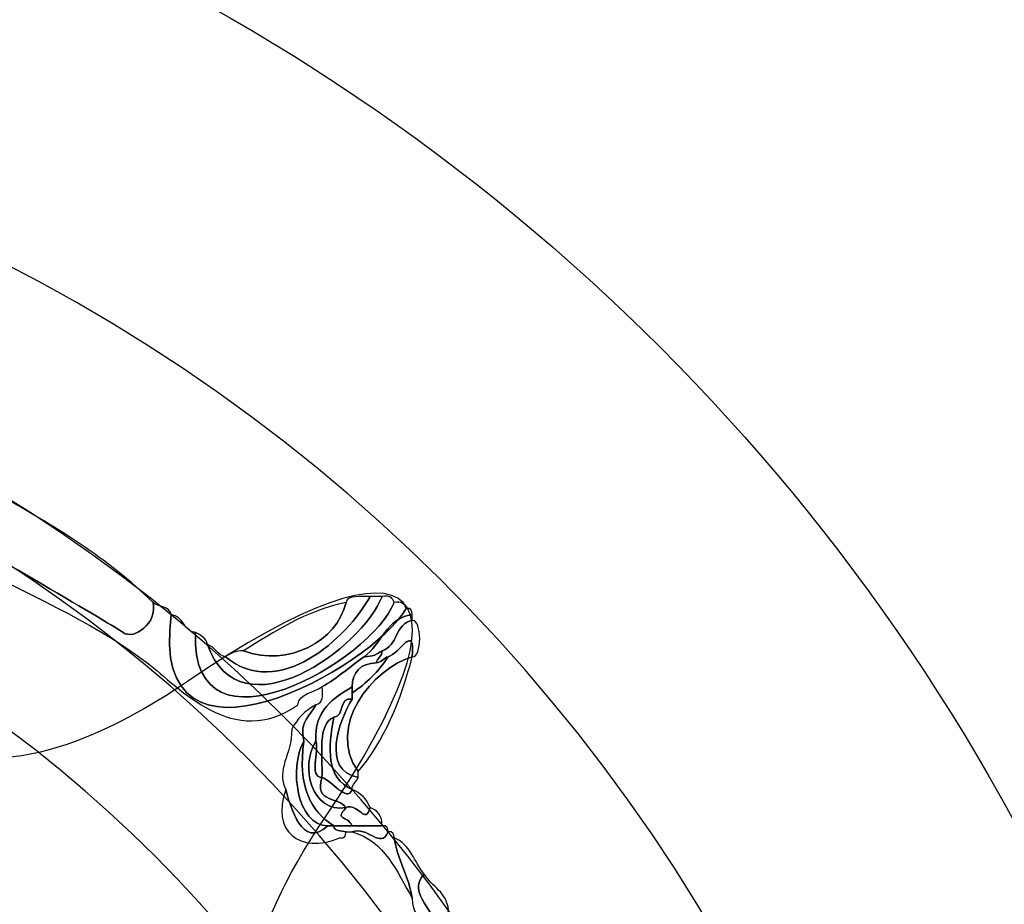
# Model space of a CAD drawing. Extents: x 0 to 19, y 0 to 5.2.
# Drawn here: x 11.4 to 11.6, y 4.4 to 4.5 of the extents above; entities that cross this region are included whole.
import ezdxf

# ---------------------------------------------------------------- set-up
doc = ezdxf.new("R2010")
doc.units = 0
doc.header["$MEASUREMENT"] = 0
for name, color, linetype in [('HARDWARE', 7, 'CONTINUOUS'), ('HOLES', 7, 'CONTINUOUS'), ('LEXAN', 7, 'CONTINUOUS'), ('WHITE', 7, 'CONTINUOUS')]:
    doc.layers.add(name, color=color, linetype=linetype)

# ---------------------------------------------------------------- blocks, each defined once
blk = doc.blocks.new('BLOCK_381')
at = {"layer": 'HARDWARE', "color": 7}
for points in [[(11.59119, 4.22995), (11.59119, 4.39079), (11.46082, 4.52117), (11.3, 4.52117), (11.13917, 4.52117), (11.00881, 4.39079), (11.00881, 4.22995), (11.00881, 4.06915), (11.13917, 3.93878), (11.3, 3.93878), (11.46082, 3.93878), (11.59119, 4.06915), (11.59119, 4.22995)], [(11.54683, 4.22996), (11.54683, 4.09477), (11.43631, 3.98517), (11.3, 3.98517), (11.16369, 3.98517), (11.05318, 4.09477), (11.05318, 4.22996), (11.05318, 4.36517), (11.16369, 4.47478), (11.3, 4.47478), (11.43631, 4.47478), (11.54683, 4.36517), (11.54683, 4.22996)]]:
    blk.add_open_spline(points, degree=3, knots=[0, 0, 0, 0, 1, 1, 1, 2, 2, 2, 3, 3, 3, 4, 4, 4, 4], dxfattribs=at)
blk = doc.blocks.new('BLOCK_383')
at = {"layer": 'HARDWARE', "color": 7}
for points, knots in [([(11.43644, 4.39797), (11.43299, 4.37238), (11.46507, 4.39045), (11.46981, 4.39884), (11.47053, 4.39899), (11.47061, 4.39851), (11.47067, 4.39797), (11.46693, 4.39743), (11.46633, 4.39375), (11.46382, 4.39198), (11.46179, 4.39058), (11.46005, 4.3889), (11.45784, 4.38769), (11.45669, 4.38683), (11.45465, 4.38687), (11.45441, 4.38513), (11.44536, 4.37873), (11.4376, 4.38757), (11.43303, 4.39112), (11.42042, 4.40088), (11.39561, 4.40878), (11.39025, 4.41597), (11.38715, 4.42014), (11.39667, 4.42098), (11.39623, 4.42283), (11.39623, 4.42312), (11.39623, 4.4234), (11.39623, 4.42369), (11.39693, 4.42352), (11.39709, 4.42283), (11.39794, 4.42283), (11.39233, 4.41734), (11.39381, 4.41648), (11.40052, 4.41254), (11.40802, 4.40814), (11.42719, 4.39704), (11.4296, 4.39541), (11.43116, 4.39434), (11.4345, 4.39665), (11.43387, 4.39969), (11.43456, 4.39895), (11.43622, 4.39918), (11.43644, 4.39797)], [0, 0, 0, 0, 1, 1, 1, 2, 2, 2, 3, 3, 3, 4, 4, 4, 5, 5, 5, 6, 6, 6, 7, 7, 7, 8, 8, 8, 9, 9, 9, 10, 10, 10, 11, 11, 11, 12, 12, 12, 13, 13, 13, 14, 14, 14, 14]), ([(11.41164, 4.41512), (11.41974, 4.41066), (11.42751, 4.40588), (11.43387, 4.39969), (11.4345, 4.39665), (11.43116, 4.39434), (11.4296, 4.39541), (11.42719, 4.39704), (11.40802, 4.40814), (11.40052, 4.41254), (11.39381, 4.41648), (11.39233, 4.41734), (11.39794, 4.42283), (11.40056, 4.42287), (11.40127, 4.42102), (11.40308, 4.42026), (11.39562, 4.41551), (11.40985, 4.40898), (11.41164, 4.41512)], [0, 0, 0, 0, 1, 1, 1, 2, 2, 2, 3, 3, 3, 4, 4, 4, 5, 5, 5, 6, 6, 6, 6]), ([(11.46809, 4.39969), (11.46507, 4.39153), (11.43915, 4.37646), (11.43987, 4.39541), (11.44063, 4.39503), (11.4414, 4.39465), (11.44158, 4.39369), (11.44627, 4.38062), (11.46364, 4.39323), (11.46638, 4.40055), (11.46739, 4.40068), (11.46792, 4.40035), (11.46809, 4.39969)], [0, 0, 0, 0, 1, 1, 1, 2, 2, 2, 3, 3, 3, 4, 4, 4, 4]), ([(11.44158, 4.39369), (11.4427, 4.39339), (11.44292, 4.39218), (11.44414, 4.39198), (11.4516, 4.38569), (11.46143, 4.39455), (11.46467, 4.40055), (11.46524, 4.40055), (11.46583, 4.40055), (11.46638, 4.40055), (11.46364, 4.39323), (11.44627, 4.38062), (11.44158, 4.39369)], [0, 0, 0, 0, 1, 1, 1, 2, 2, 2, 3, 3, 3, 4, 4, 4, 4]), ([(11.46126, 4.39969), (11.46153, 4.40085), (11.4634, 4.4004), (11.46467, 4.40055), (11.46143, 4.39455), (11.4516, 4.38569), (11.44414, 4.39198), (11.44483, 4.39243), (11.44554, 4.39286), (11.44672, 4.39283), (11.45302, 4.39041), (11.46005, 4.39419), (11.46126, 4.39969)], [0, 0, 0, 0, 1, 1, 1, 2, 2, 2, 3, 3, 3, 4, 4, 4, 4]), ([(11.46809, 4.39969), (11.4691, 4.39983), (11.46961, 4.3995), (11.46981, 4.39884), (11.46507, 4.39045), (11.43299, 4.37238), (11.43644, 4.39797), (11.4382, 4.39772), (11.43812, 4.39566), (11.43987, 4.39541), (11.43915, 4.37646), (11.46507, 4.39153), (11.46809, 4.39969)], [0, 0, 0, 0, 1, 1, 1, 2, 2, 2, 3, 3, 3, 4, 4, 4, 4]), ([(11.44672, 4.39283), (11.45115, 4.39552), (11.45538, 4.39842), (11.46126, 4.39969), (11.46005, 4.39419), (11.45302, 4.39041), (11.44672, 4.39283)], [0, 0, 0, 0, 1, 1, 1, 2, 2, 2, 2]), ([(11.46382, 4.39198), (11.46633, 4.39375), (11.46693, 4.39743), (11.47067, 4.39797), (11.47067, 4.39768), (11.47067, 4.39739), (11.47067, 4.39712), (11.4682, 4.39673), (11.46865, 4.39343), (11.46638, 4.39283), (11.46571, 4.39238), (11.465, 4.39194), (11.46382, 4.39198)], [0, 0, 0, 0, 1, 1, 1, 2, 2, 2, 3, 3, 3, 4, 4, 4, 4]), ([(11.46724, 4.39198), (11.46887, 4.39233), (11.47104, 4.39695), (11.47067, 4.39198), (11.46504, 4.39026), (11.45838, 4.38209), (11.46298, 4.37569), (11.46298, 4.3754), (11.46298, 4.37512), (11.46298, 4.37483), (11.45766, 4.37591), (11.46033, 4.38292), (11.46211, 4.38597), (11.46211, 4.38626), (11.46211, 4.38654), (11.46211, 4.38683), (11.46417, 4.38818), (11.46589, 4.38989), (11.46724, 4.39198)], [0, 0, 0, 0, 1, 1, 1, 2, 2, 2, 3, 3, 3, 4, 4, 4, 5, 5, 5, 6, 6, 6, 6]), ([(11.47067, 4.39198), (11.47104, 4.39695), (11.46887, 4.39233), (11.46724, 4.39198), (11.46655, 4.39181), (11.4664, 4.39112), (11.46553, 4.39112), (11.46569, 4.39181), (11.4664, 4.39198), (11.46638, 4.39283), (11.46865, 4.39343), (11.4682, 4.39673), (11.47067, 4.39712), (11.47207, 4.39726), (11.47207, 4.39183), (11.47067, 4.39198)], [0, 0, 0, 0, 1, 1, 1, 2, 2, 2, 3, 3, 3, 4, 4, 4, 5, 5, 5, 5]), ([(11.45953, 4.36797), (11.45622, 4.37006), (11.45437, 4.37364), (11.45527, 4.37998), (11.4546, 4.38293), (11.45622, 4.3836), (11.45698, 4.38513), (11.45796, 4.38526), (11.45791, 4.38647), (11.45784, 4.38769), (11.46005, 4.3889), (11.46179, 4.39058), (11.46382, 4.39198), (11.465, 4.39194), (11.46571, 4.39238), (11.46638, 4.39283), (11.4664, 4.39198), (11.46569, 4.39181), (11.46553, 4.39112), (11.46336, 4.39102), (11.46222, 4.38987), (11.46211, 4.38769), (11.45948, 4.38603), (11.45674, 4.38449), (11.45698, 4.37998), (11.45469, 4.37651), (11.45636, 4.36967), (11.46126, 4.37055), (11.45956, 4.36858), (11.46147, 4.36959), (11.46211, 4.36797), (11.46126, 4.36797), (11.46039, 4.36797), (11.45953, 4.36797)], [0, 0, 0, 0, 1, 1, 1, 2, 2, 2, 3, 3, 3, 4, 4, 4, 5, 5, 5, 6, 6, 6, 7, 7, 7, 8, 8, 8, 9, 9, 9, 10, 10, 10, 11, 11, 11, 11]), ([(11.46298, 4.37569), (11.45838, 4.38209), (11.46504, 4.39026), (11.47067, 4.39198), (11.469, 4.38563), (11.46668, 4.37998), (11.46298, 4.37569)], [0, 0, 0, 0, 1, 1, 1, 2, 2, 2, 2]), ([(11.46553, 4.39112), (11.4664, 4.39112), (11.46655, 4.39181), (11.46724, 4.39198), (11.46589, 4.38989), (11.46417, 4.38818), (11.46211, 4.38683), (11.46211, 4.38712), (11.46211, 4.38741), (11.46211, 4.38769), (11.46222, 4.38987), (11.46336, 4.39102), (11.46553, 4.39112)], [0, 0, 0, 0, 1, 1, 1, 2, 2, 2, 3, 3, 3, 4, 4, 4, 4]), ([(11.45953, 4.3834), (11.45716, 4.38236), (11.45796, 4.37814), (11.45784, 4.37483), (11.45594, 4.37493), (11.45747, 4.37847), (11.45698, 4.37998), (11.45674, 4.38449), (11.45948, 4.38603), (11.46211, 4.38769), (11.46211, 4.38741), (11.46211, 4.38712), (11.46211, 4.38683), (11.46211, 4.38654), (11.46211, 4.38626), (11.46211, 4.38597), (11.46014, 4.38624), (11.46115, 4.38351), (11.45953, 4.3834)], [0, 0, 0, 0, 1, 1, 1, 2, 2, 2, 3, 3, 3, 4, 4, 4, 5, 5, 5, 6, 6, 6, 6]), ([(11.45527, 4.37998), (11.45316, 4.37613), (11.45424, 4.3681), (11.45869, 4.36797), (11.45495, 4.36456), (11.45344, 4.37068), (11.4527, 4.37312), (11.45129, 4.37597), (11.45354, 4.37797), (11.45357, 4.38169), (11.45433, 4.3832), (11.45546, 4.38435), (11.45698, 4.38513), (11.45622, 4.3836), (11.4546, 4.38293), (11.45527, 4.37998)], [0, 0, 0, 0, 1, 1, 1, 2, 2, 2, 3, 3, 3, 4, 4, 4, 5, 5, 5, 5]), ([(11.46211, 4.37312), (11.45835, 4.37484), (11.45876, 4.37899), (11.45953, 4.3834), (11.46115, 4.38351), (11.46014, 4.38624), (11.46211, 4.38597), (11.46033, 4.38292), (11.45766, 4.37591), (11.46298, 4.37483), (11.4628, 4.37414), (11.46211, 4.37398), (11.46211, 4.37312)], [0, 0, 0, 0, 1, 1, 1, 2, 2, 2, 3, 3, 3, 4, 4, 4, 4]), ([(11.45953, 4.3834), (11.45876, 4.37899), (11.45835, 4.37484), (11.46211, 4.37312), (11.46143, 4.37115), (11.45911, 4.37459), (11.45784, 4.37483), (11.45796, 4.37814), (11.45716, 4.38236), (11.45953, 4.3834)], [0, 0, 0, 0, 1, 1, 1, 2, 2, 2, 3, 3, 3, 3]), ([(11.45869, 4.36797), (11.45424, 4.3681), (11.45316, 4.37613), (11.45527, 4.37998), (11.45437, 4.37364), (11.45622, 4.37006), (11.45953, 4.36797), (11.45925, 4.36797), (11.45896, 4.36797), (11.45869, 4.36797)], [0, 0, 0, 0, 1, 1, 1, 2, 2, 2, 3, 3, 3, 3]), ([(11.46126, 4.37055), (11.45636, 4.36967), (11.45469, 4.37651), (11.45698, 4.37998), (11.45747, 4.37847), (11.45594, 4.37493), (11.45784, 4.37483), (11.4567, 4.37114), (11.46027, 4.37212), (11.46126, 4.37055)], [0, 0, 0, 0, 1, 1, 1, 2, 2, 2, 3, 3, 3, 3]), ([(11.46126, 4.37055), (11.46027, 4.37212), (11.4567, 4.37114), (11.45784, 4.37483), (11.45911, 4.37459), (11.46143, 4.37115), (11.46211, 4.37312), (11.46334, 4.37264), (11.4642, 4.37179), (11.46467, 4.37055), (11.4641, 4.36797), (11.46284, 4.37136), (11.46126, 4.37055)], [0, 0, 0, 0, 1, 1, 1, 2, 2, 2, 3, 3, 3, 4, 4, 4, 4]), ([(11.46039, 4.36627), (11.45466, 4.36383), (11.45057, 4.36727), (11.4527, 4.37312), (11.45344, 4.37068), (11.45495, 4.36456), (11.45869, 4.36797), (11.45896, 4.36797), (11.45925, 4.36797), (11.45953, 4.36797), (11.45957, 4.36713), (11.46058, 4.36731), (11.46126, 4.36711), (11.4612, 4.3666), (11.46113, 4.3661), (11.46039, 4.36627)], [0, 0, 0, 0, 1, 1, 1, 2, 2, 2, 3, 3, 3, 4, 4, 4, 5, 5, 5, 5]), ([(11.46638, 4.36797), (11.46496, 4.36797), (11.46352, 4.36797), (11.46211, 4.36797), (11.46147, 4.36959), (11.45956, 4.36858), (11.46126, 4.37055), (11.46284, 4.37136), (11.4641, 4.36797), (11.46467, 4.37055), (11.46572, 4.37017), (11.46642, 4.36945), (11.46638, 4.36797)], [0, 0, 0, 0, 1, 1, 1, 2, 2, 2, 3, 3, 3, 4, 4, 4, 4]), ([(11.46211, 4.36797), (11.46352, 4.36797), (11.46496, 4.36797), (11.46638, 4.36797), (11.4671, 4.36812), (11.46718, 4.36764), (11.46724, 4.36711), (11.46618, 4.36452), (11.46431, 4.36804), (11.46211, 4.36711), (11.46183, 4.36711), (11.46154, 4.36711), (11.46126, 4.36711), (11.46058, 4.36731), (11.45957, 4.36713), (11.45953, 4.36797), (11.46039, 4.36797), (11.46126, 4.36797), (11.46211, 4.36797)], [0, 0, 0, 0, 1, 1, 1, 2, 2, 2, 3, 3, 3, 4, 4, 4, 5, 5, 5, 6, 6, 6, 6]), ([(11.46211, 4.36711), (11.46431, 4.36804), (11.46618, 4.36452), (11.46724, 4.36711), (11.46797, 4.36728), (11.46805, 4.36678), (11.46809, 4.36627), (11.46862, 4.36307), (11.47014, 4.36087), (11.47067, 4.35768), (11.46844, 4.36147), (11.46682, 4.36583), (11.46211, 4.36711)], [0, 0, 0, 0, 1, 1, 1, 2, 2, 2, 3, 3, 3, 4, 4, 4, 4]), ([(11.47067, 4.35768), (11.47014, 4.36087), (11.46862, 4.36307), (11.46809, 4.36627), (11.47038, 4.3654), (11.47093, 4.3628), (11.47238, 4.36112), (11.4696, 4.35828), (11.47455, 4.35591), (11.4741, 4.35255), (11.47341, 4.3527), (11.47323, 4.3534), (11.47238, 4.3534), (11.47201, 4.35503), (11.47053, 4.35556), (11.47067, 4.35768)], [0, 0, 0, 0, 1, 1, 1, 2, 2, 2, 3, 3, 3, 4, 4, 4, 5, 5, 5, 5]), ([(11.4741, 4.35255), (11.47455, 4.35591), (11.4696, 4.35828), (11.47238, 4.36112), (11.47342, 4.35929), (11.47559, 4.35863), (11.47581, 4.35598), (11.47504, 4.35299), (11.47713, 4.35072), (11.47751, 4.34826), (11.47751, 4.34797), (11.47751, 4.34769), (11.47751, 4.34741), (11.47498, 4.34774), (11.47584, 4.35144), (11.4741, 4.35255)], [0, 0, 0, 0, 1, 1, 1, 2, 2, 2, 3, 3, 3, 4, 4, 4, 5, 5, 5, 5])]:
    blk.add_open_spline(points, degree=3, knots=knots, dxfattribs=at)
blk = doc.blocks.new('BLOCK_382')
at = {"layer": 'HARDWARE', "color": 7}
for points, knots in [([(11.28626, 4.4403), (11.29383, 4.47986), (11.30619, 4.47986), (11.31374, 4.4403), (11.3213, 4.40074), (11.34556, 4.39592), (11.36766, 4.42957), (11.38975, 4.46322), (11.40118, 4.45848), (11.39303, 4.41903), (11.38491, 4.3796), (11.40548, 4.36582), (11.43873, 4.38845), (11.47198, 4.41106), (11.48073, 4.4023), (11.45816, 4.36897), (11.43559, 4.33565), (11.44933, 4.31503), (11.48871, 4.32318), (11.52806, 4.33133), (11.5328, 4.31989), (11.49922, 4.29775), (11.46564, 4.27561), (11.47047, 4.25132), (11.50994, 4.24374), (11.54943, 4.23617), (11.54943, 4.22379), (11.50994, 4.21622), (11.47047, 4.20864), (11.46564, 4.18435), (11.49922, 4.16221), (11.5328, 4.14006), (11.52806, 4.12863), (11.48871, 4.13678), (11.44933, 4.14492), (11.43559, 4.1243), (11.45816, 4.09099), (11.48073, 4.05766), (11.47198, 4.0489), (11.43873, 4.0715), (11.40548, 4.09414), (11.38491, 4.08036), (11.39303, 4.04091), (11.40118, 4.00149), (11.38975, 3.99674), (11.36766, 4.03039), (11.34556, 4.06403), (11.3213, 4.0592), (11.31374, 4.01965), (11.30619, 3.98009), (11.29383, 3.98009), (11.28626, 4.01965), (11.27872, 4.0592), (11.25444, 4.06403), (11.23236, 4.03039), (11.21027, 3.99674), (11.19885, 4.00149), (11.20698, 4.04091), (11.21511, 4.08036), (11.19455, 4.09414), (11.16129, 4.0715), (11.12802, 4.0489), (11.11927, 4.05766), (11.14184, 4.09099), (11.16442, 4.1243), (11.15067, 4.14492), (11.11131, 4.13678), (11.07195, 4.12863), (11.06721, 4.14006), (11.1008, 4.16221), (11.13437, 4.18435), (11.12955, 4.20864), (11.09007, 4.21622), (11.05058, 4.22379), (11.05058, 4.23617), (11.09007, 4.24374), (11.12955, 4.25132), (11.13437, 4.27561), (11.1008, 4.29775), (11.06721, 4.31989), (11.07195, 4.33133), (11.11131, 4.32318), (11.15067, 4.31503), (11.16442, 4.33565), (11.14185, 4.36897), (11.11928, 4.4023), (11.12803, 4.41106), (11.16129, 4.38845), (11.19455, 4.36582), (11.21511, 4.3796), (11.20698, 4.41903), (11.19885, 4.45848), (11.21027, 4.46322), (11.23236, 4.42957), (11.25444, 4.39592), (11.27872, 4.40074), (11.28626, 4.4403)], [0, 0, 0, 0, 1, 1, 1, 2, 2, 2, 3, 3, 3, 4, 4, 4, 5, 5, 5, 6, 6, 6, 7, 7, 7, 8, 8, 8, 9, 9, 9, 10, 10, 10, 11, 11, 11, 12, 12, 12, 13, 13, 13, 14, 14, 14, 15, 15, 15, 16, 16, 16, 17, 17, 17, 18, 18, 18, 19, 19, 19, 20, 20, 20, 21, 21, 21, 22, 22, 22, 23, 23, 23, 24, 24, 24, 25, 25, 25, 26, 26, 26, 27, 27, 27, 28, 28, 28, 29, 29, 29, 30, 30, 30, 31, 31, 31, 32, 32, 32, 32]), ([(11.51612, 4.22997), (11.51612, 4.11039), (11.41937, 4.01346), (11.3, 4.01346), (11.18063, 4.01346), (11.08388, 4.11039), (11.08388, 4.22997), (11.08388, 4.34956), (11.18063, 4.4465), (11.3, 4.4465), (11.41937, 4.4465), (11.51612, 4.34956), (11.51612, 4.22997)], [0, 0, 0, 0, 1, 1, 1, 2, 2, 2, 3, 3, 3, 4, 4, 4, 4]), ([(11.50831, 4.22997), (11.50831, 4.11471), (11.41505, 4.02129), (11.3, 4.02129), (11.18496, 4.02129), (11.0917, 4.11471), (11.0917, 4.22997), (11.0917, 4.34524), (11.18496, 4.43867), (11.3, 4.43867), (11.41505, 4.43867), (11.50831, 4.34524), (11.50831, 4.22997)], [0, 0, 0, 0, 1, 1, 1, 2, 2, 2, 3, 3, 3, 4, 4, 4, 4])]:
    blk.add_open_spline(points, degree=3, knots=knots, dxfattribs=at)
at = {"layer": 'HARDWARE'}
blk.add_blockref('BLOCK_383', (0, 0), dxfattribs=at)

msp = doc.modelspace()

# ---------------------------------------------------------------- linework, layer by layer
at = {"layer": 'HARDWARE', "color": 7}
for points in [[(11.455, 4.22997), (11.455, 4.14437), (11.3856, 4.07497), (11.3, 4.07497), (11.2144, 4.07497), (11.145, 4.14437), (11.145, 4.22997), (11.145, 4.31558), (11.2144, 4.38498), (11.3, 4.38498), (11.3856, 4.38498), (11.455, 4.31558), (11.455, 4.22997)], [(11.44212, 4.22997), (11.44212, 4.15211), (11.37849, 4.089), (11.3, 4.089), (11.2215, 4.089), (11.15787, 4.15211), (11.15787, 4.22997), (11.15787, 4.30781), (11.2215, 4.37094), (11.3, 4.37094), (11.37849, 4.37094), (11.44212, 4.30781), (11.44212, 4.22997)]]:
    msp.add_open_spline(points, degree=3, knots=[0, 0, 0, 0, 1, 1, 1, 2, 2, 2, 3, 3, 3, 4, 4, 4, 4], dxfattribs=at)
at = {"layer": 'HOLES', "color": 7}
msp.add_open_spline([(11.4895, 4.23001), (11.4895, 4.12562), (11.40489, 4.04101), (11.3005, 4.04101), (11.19612, 4.04101), (11.11151, 4.12562), (11.11151, 4.23001), (11.11151, 4.33439), (11.19612, 4.41901), (11.3005, 4.41901), (11.40489, 4.41901), (11.4895, 4.33439), (11.4895, 4.23001)], degree=3, knots=[0, 0, 0, 0, 1, 1, 1, 2, 2, 2, 3, 3, 3, 4, 4, 4, 4], dxfattribs=at)
at = {"layer": 'LEXAN', "color": 7}
msp.add_open_spline([(18.83749, 5.18399), (18.83749, 5.18399), (18.74949, 5.18399), (18.74949, 5.18399), (18.74949, 5.18399), (0.25051, 5.18399), (0.25051, 5.18399), (0.25051, 5.18399), (0.16251, 5.18399), (0.16251, 5.18399), (0.10751, 5.18399), (0.06251, 5.13899), (0.06251, 5.08399), (0.06251, 5.08399), (0.06251, 4.99599), (0.06251, 4.99599), (0.06251, 4.99599), (0.06251, 4.16501), (0.06251, 4.16501), (0.06251, 4.16501), (0.06251, 4.07701), (0.06251, 4.07701), (0.06251, 4.02201), (0.10751, 3.977), (0.16251, 3.977), (0.16251, 3.977), (0.25051, 3.977), (0.25051, 3.977), (0.25051, 3.977), (0.4545, 3.977), (0.4545, 3.977), (0.5579, 3.977), (0.6425, 3.8924), (0.6425, 3.789), (0.6425, 3.789), (0.6425, 3.70301), (0.6425, 3.70301), (0.6425, 3.59961), (0.5579, 3.51501), (0.4545, 3.51501), (0.4545, 3.51501), (0.25051, 3.51501), (0.25051, 3.51501), (0.25051, 3.51501), (0.16251, 3.51501), (0.16251, 3.51501), (0.10751, 3.51501), (0.06251, 3.47001), (0.06251, 3.41501), (0.06251, 3.41501), (0.06251, 3.32701), (0.06251, 3.32701), (0.06251, 3.32701), (0.06251, 1.915), (0.06251, 1.915), (0.06251, 1.915), (0.06251, 1.827), (0.06251, 1.827), (0.06251, 1.772), (0.10751, 1.727), (0.16251, 1.727), (0.16251, 1.727), (0.25051, 1.727), (0.25051, 1.727), (0.25051, 1.727), (0.4545, 1.727), (0.4545, 1.727), (0.5579, 1.727), (0.6425, 1.6424), (0.6425, 1.53899), (0.6425, 1.53899), (0.6425, 1.453), (0.6425, 1.453), (0.6425, 1.3496), (0.5579, 1.265), (0.4545, 1.265), (0.4545, 1.265), (0.25051, 1.265), (0.25051, 1.265), (0.25051, 1.265), (0.16251, 1.265), (0.16251, 1.265), (0.10751, 1.265), (0.06251, 1.22), (0.06251, 1.165), (0.06251, 1.165), (0.06251, 1.077), (0.06251, 1.077), (0.06251, 1.077), (0.06251, 0.23401), (0.06251, 0.23401), (0.06251, 0.23401), (0.06251, 0.14601), (0.06251, 0.14601), (0.06251, 0.09101), (0.10751, 0.04601), (0.16251, 0.04601), (0.16251, 0.04601), (0.25051, 0.04601), (0.25051, 0.04601), (0.25051, 0.04601), (18.74949, 0.04601), (18.74949, 0.04601), (18.74949, 0.04601), (18.83749, 0.04601), (18.83749, 0.04601), (18.89249, 0.04601), (18.93749, 0.09101), (18.93749, 0.14601), (18.93749, 0.14601), (18.93749, 0.23401), (18.93749, 0.23401), (18.93749, 0.23401), (18.93749, 1.077), (18.93749, 1.077), (18.93749, 1.077), (18.93749, 1.165), (18.93749, 1.165), (18.93749, 1.22), (18.89249, 1.265), (18.83749, 1.265), (18.83749, 1.265), (18.74949, 1.265), (18.74949, 1.265), (18.74949, 1.265), (18.5455, 1.265), (18.5455, 1.265), (18.44209, 1.265), (18.3575, 1.3496), (18.3575, 1.453), (18.3575, 1.453), (18.3575, 1.53899), (18.3575, 1.53899), (18.3575, 1.6424), (18.44209, 1.727), (18.5455, 1.727), (18.5455, 1.727), (18.74949, 1.727), (18.74949, 1.727), (18.74949, 1.727), (18.83749, 1.727), (18.83749, 1.727), (18.89249, 1.727), (18.93749, 1.772), (18.93749, 1.827), (18.93749, 1.827), (18.93749, 1.915), (18.93749, 1.915), (18.93749, 1.915), (18.93749, 3.32701), (18.93749, 3.32701), (18.93749, 3.32701), (18.93749, 3.41501), (18.93749, 3.41501), (18.93749, 3.47001), (18.89249, 3.51501), (18.83749, 3.51501), (18.83749, 3.51501), (18.74949, 3.51501), (18.74949, 3.51501), (18.74949, 3.51501), (18.5455, 3.51501), (18.5455, 3.51501), (18.44209, 3.51501), (18.3575, 3.59961), (18.3575, 3.70301), (18.3575, 3.70301), (18.3575, 3.789), (18.3575, 3.789), (18.3575, 3.8924), (18.44209, 3.977), (18.5455, 3.977), (18.5455, 3.977), (18.74949, 3.977), (18.74949, 3.977), (18.74949, 3.977), (18.83749, 3.977), (18.83749, 3.977), (18.89249, 3.977), (18.93749, 4.02201), (18.93749, 4.07701), (18.93749, 4.07701), (18.93749, 4.16501), (18.93749, 4.16501), (18.93749, 4.16501), (18.93749, 4.99599), (18.93749, 4.99599), (18.93749, 4.99599), (18.93749, 5.08399), (18.93749, 5.08399), (18.93749, 5.13899), (18.89249, 5.18399), (18.83749, 5.18399)], degree=3, knots=[0, 0, 0, 0, 1, 1, 1, 2, 2, 2, 3, 3, 3, 4, 4, 4, 5, 5, 5, 6, 6, 6, 7, 7, 7, 8, 8, 8, 9, 9, 9, 10, 10, 10, 11, 11, 11, 12, 12, 12, 13, 13, 13, 14, 14, 14, 15, 15, 15, 16, 16, 16, 17, 17, 17, 18, 18, 18, 19, 19, 19, 20, 20, 20, 21, 21, 21, 22, 22, 22, 23, 23, 23, 24, 24, 24, 25, 25, 25, 26, 26, 26, 27, 27, 27, 28, 28, 28, 29, 29, 29, 30, 30, 30, 31, 31, 31, 32, 32, 32, 33, 33, 33, 34, 34, 34, 35, 35, 35, 36, 36, 36, 37, 37, 37, 38, 38, 38, 39, 39, 39, 40, 40, 40, 41, 41, 41, 42, 42, 42, 43, 43, 43, 44, 44, 44, 45, 45, 45, 46, 46, 46, 47, 47, 47, 48, 48, 48, 49, 49, 49, 50, 50, 50, 51, 51, 51, 52, 52, 52, 53, 53, 53, 54, 54, 54, 55, 55, 55, 56, 56, 56, 57, 57, 57, 58, 58, 58, 59, 59, 59, 60, 60, 60, 61, 61, 61, 62, 62, 62, 63, 63, 63, 64, 64, 64, 64], dxfattribs=at)
at = {"layer": 'WHITE'}
msp.add_open_spline([(11.75001, 4.22999), (11.75001, 3.98147), (11.54851, 3.77998), (11.29997, 3.77998), (11.05149, 3.77998), (10.85002, 3.98147), (10.85002, 4.22999), (10.85002, 4.4785), (11.05149, 4.67997), (11.29997, 4.67997), (11.54851, 4.67997), (11.75001, 4.4785), (11.75001, 4.22999)], degree=3, knots=[0, 0, 0, 0, 1, 1, 1, 2, 2, 2, 3, 3, 3, 4, 4, 4, 4], dxfattribs=at)

# ---------------------------------------------------------------- block references
at = {"layer": 'HARDWARE'}
for name in ['BLOCK_381', 'BLOCK_382']:
    msp.add_blockref(name, (0, 0), dxfattribs=at)

doc.saveas('drawing.dxf')
